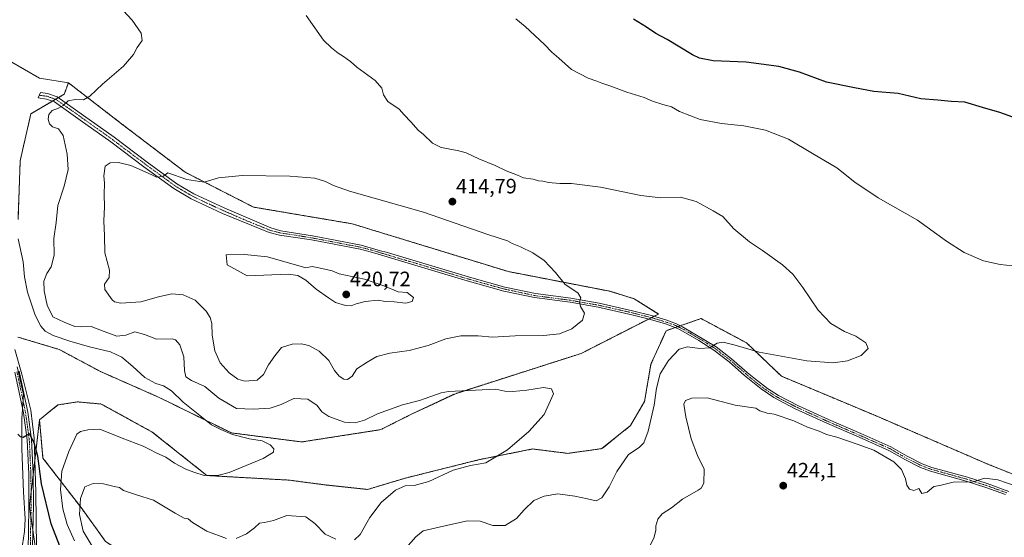
# Model space of a CAD drawing. Units: metres. Extents: x 583892 to 587359, y 4701175 to 4703534.
# Drawn here: x 585730 to 586203, y 4702264 to 4702513 of the extents above; entities that cross this region are included whole.
import ezdxf
from ezdxf.enums import TextEntityAlignment as Align

# ---------------------------------------------------------------- set-up
doc = ezdxf.new("R2010")
doc.units = ezdxf.units.M
doc.header["$MEASUREMENT"] = 0
doc.linetypes.add('TRAZO_Y_PUNTO', pattern=[1, 0.5, -0.25, 0, -0.25])
doc.linetypes.add('TRAZOS', pattern=[0.75, 0.5, -0.25])
for name, color, linetype, lineweight in [('Arbolado forestal', 92, 'TRAZOS', 0), ('Arbolado forestal CxS', 92, 'Continuous', 0), ('Camino', 19, 'Continuous', 0), ('Camino Cxs', 19, 'Continuous', 0), ('Camino eje', 39, 'TRAZO_Y_PUNTO', 13), ('Carátula', 7, 'Continuous', 5), ('Corriente natural lineal', 142, 'Continuous', 13), ('Cultivos herbáceos CxS', 92, 'Continuous', 0), ('Curva de nivel maestra', 36, 'Continuous', 30), ('Curva de nivel normal', 36, 'Continuous', 0), ('Espacio natural protegido', 2, 'Continuous', 13), ('Espacio natural protegido CxS', 2, 'Continuous', 0), ('Punto de cota en terreno', 7, 'Continuous', 0), ('Rótulo de punto de cota en terreno', 19, 'Continuous', 0), ('Suelo desnudo', 252, 'Continuous', 0), ('Suelo desnudo CxS', 43, 'Continuous', 0)]:
    doc.layers.add(name, color=color, linetype=linetype, lineweight=lineweight)
doc.styles.add('Arial', font='txt', dxfattribs={"height": 0.2})

# ---------------------------------------------------------------- blocks, each defined once
blk = doc.blocks.new('*U152')
at = {"layer": 'Arbolado forestal CxS', "color": 92, "linetype": 'Continuous', "lineweight": 0}
blk.add_polyline3d([(585729.45, 4702417.04, 405.07), (585730.49, 4702445.2, 406.33), (585735.59, 4702467.79, 407.18), (585751.64, 4702477.23, 409.38), (585753.6, 4702482.72, 408.71), (585779.09, 4702463.04, 411.89), (585809.68, 4702439.73, 414.42), (585842.45, 4702422.97, 416.19), (585889.79, 4702414.96, 416), (585964.81, 4702392, 415.86), (586013.61, 4702382.53, 413.15), (586025.26, 4702378.89, 412.64), (586036.91, 4702371.6, 412.27), (585999.77, 4702352.66, 410.99), (585951.88, 4702337.33, 410.36), (585939.37, 4702333.33, 409.72), (585918.01, 4702323.34, 408.85), (585903.57, 4702316.04, 408.01), (585865.63, 4702310.13, 405.92), (585831.9, 4702314.47, 405.18), (585797.27, 4702331.5, 403.83), (585769.09, 4702343.92, 402.9), (585749.19, 4702354.59, 402.81), (585729.39, 4702360.51, 402.02)], dxfattribs=at)
blk = doc.blocks.new('*U163')
at = {"layer": 'Cultivos herbáceos CxS', "color": 92, "linetype": 'Continuous', "lineweight": 0}
for points in [[(586281.63, 4702264.86, 419.32), (586194.96, 4702299.47, 418.06), (586141.06, 4702322.78, 416.79), (586095.91, 4702341.73, 416.03), (586079.15, 4702357.76, 414.54), (586057.3, 4702369.42, 413.11), (586052.19, 4702367.64, 412.99), (586050.9, 4702367.19, 412.98), (586048.05, 4702366.2, 412.92), (586040.55, 4702363.59, 412.44), (586033.27, 4702347.56, 412.58), (586030.19, 4702329.59, 413.44), (586023.46, 4702318.01, 412.95), (586009.74, 4702306.91, 412.7), (585993.29, 4702304.65, 411.62), (585976.46, 4702306.76, 410.65), (585955.9, 4702302.64, 409.75), (585950.97, 4702301.66, 409.6), (585915.49, 4702292.79, 408.45), (585897.21, 4702287.31, 407.91), (585877.49, 4702289.43, 407.09), (585859.48, 4702291.8, 406.56), (585820.15, 4702293.99, 404.87), (585793.82, 4702314.91, 403.06), (585769.42, 4702328.36, 401.8), (585764.21, 4702328.82, 401.48), (585757.97, 4702329.38, 401.15), (585748.49, 4702327.9, 400.86), (585739.76, 4702320.72, 400.52), (585734.93, 4702279.33, 398.65), (585740.17, 4702241.97, 397.06)], [(585729.39, 4702360.51, 402.02), (585749.19, 4702354.59, 402.81), (585769.09, 4702343.92, 402.9), (585797.27, 4702331.5, 403.83), (585831.9, 4702314.47, 405.18), (585865.63, 4702310.13, 405.92), (585903.57, 4702316.04, 408.01), (585918.01, 4702323.34, 408.85), (585939.37, 4702333.33, 409.72), (585951.88, 4702337.33, 410.36), (585999.77, 4702352.66, 410.99), (586036.91, 4702371.6, 412.27), (586025.26, 4702378.89, 412.64), (586013.61, 4702382.53, 413.15), (585964.81, 4702392, 415.86), (585889.79, 4702414.96, 416), (585842.45, 4702422.97, 416.19), (585809.68, 4702439.73, 414.42), (585779.09, 4702463.04, 411.89), (585753.6, 4702482.72, 408.71), (585739.76, 4702484.9, 407.78), (585725.39, 4702493.29, 407.59)]]:
    blk.add_polyline3d(points, dxfattribs=at)
blk = doc.blocks.new('*U165')
at = {"layer": 'Espacio natural protegido CxS', "color": 2, "linetype": 'Continuous', "lineweight": 0}
blk.add_polyline3d([(585728.98, 4702346.19, 401.19), (585732.15, 4702333, 400.51), (585731.23, 4702321.17, 400.18), (585731.23, 4702306.81, 399.66), (585732.05, 4702286.1, 398.79), (585732.81, 4702273.02, 398.49), (585732.61, 4702267.04, 398.18), (585731.52, 4702260.68, 397.66)], dxfattribs=at)
blk = doc.blocks.new('*U166')
at = {"layer": 'Espacio natural protegido CxS', "color": 2, "linetype": 'Continuous', "lineweight": 0}
blk.add_polyline3d([(585728.976, 4702346.1911, 401.1881), (585732.1471, 4702333.0031, 400.5052), (585731.2331, 4702321.1741, 400.1836), (585731.2341, 4702306.8121, 399.6559), (585732.0541, 4702286.1031, 398.7871), (585732.8061, 4702273.0201, 398.4921), (585732.6051, 4702267.0442, 398.1794), (585731.5151, 4702260.6791, 397.655)], dxfattribs=at)
blk = doc.blocks.new('*U167')
at = {"layer": 'Espacio natural protegido', "color": 2, "linetype": 'Continuous', "lineweight": 13}
blk.add_polyline3d([(585728.98, 4702346.19, 401.19), (585732.15, 4702333, 400.51), (585731.23, 4702321.17, 400.18), (585731.23, 4702306.81, 399.66), (585732.05, 4702286.1, 398.79), (585732.81, 4702273.02, 398.49), (585732.61, 4702267.04, 398.18), (585731.52, 4702260.68, 397.66)], dxfattribs=at)
blk = doc.blocks.new('*U190')
at = {"layer": 'Curva de nivel maestra', "color": 36, "linetype": 'Continuous', "lineweight": 30}
blk.add_polyline3d([(586209.28, 4702465.38, 425), (586200.73, 4702468.47, 425), (586192.34, 4702470.87, 425), (586183.87, 4702473.45, 425), (586177.34, 4702473.73, 425), (586171.01, 4702474.35, 425), (586162.81, 4702475.03, 425), (586151.87, 4702477.57, 425), (586140.29, 4702478.57, 425), (586130.93, 4702480.3, 425), (586117.49, 4702483.07, 425), (586104.52, 4702487.85, 425), (586094.67, 4702490.6, 425), (586078.97, 4702492.63, 425), (586063.18, 4702493.26, 425), (586056.53, 4702494.59, 425), (586053.19, 4702496.18, 425), (586041.08, 4702503.49, 425), (586035.67, 4702506.42, 425), (586031.1, 4702509.4, 425), (586024.92, 4702513.28, 425)], dxfattribs=at)
blk = doc.blocks.new('5PATER')
at = {"layer": 'Carátula', "linetype": 'Continuous', "lineweight": 5}
h = blk.add_hatch(color=250, dxfattribs=at)
edge = h.paths.add_edge_path()
edge.add_ellipse((0, 0.01), major_axis=(-1.33, -1.34), ratio=0.999422, start_angle=0, end_angle=360)

msp = doc.modelspace()

# ---------------------------------------------------------------- linework, layer by layer
at = {"layer": 'Arbolado forestal', "color": 92, "linetype": 'TRAZOS', "lineweight": 0}
for points in [[(585753.6, 4702482.72, 408.71), (585779.09, 4702463.04, 411.89), (585809.68, 4702439.73, 414.42), (585842.45, 4702422.97, 416.19), (585889.79, 4702414.96, 416), (585964.81, 4702392, 415.86), (586013.6, 4702382.53, 413.15), (586025.26, 4702378.89, 412.64), (586036.91, 4702371.6, 412.27), (586034.76, 4702370.5, 412.22), (586033.48, 4702369.85, 412.19), (586032.16, 4702369.18, 412.15), (585999.77, 4702352.66, 410.99), (585951.88, 4702337.33, 410.36), (585939.37, 4702333.33, 409.72), (585918.01, 4702323.34, 408.85), (585903.57, 4702316.04, 408.01), (585865.62, 4702310.13, 405.92), (585831.9, 4702314.47, 405.18), (585797.27, 4702331.5, 403.83), (585769.09, 4702343.92, 402.9), (585749.18, 4702354.59, 402.81), (585729.39, 4702360.51, 402.02)], [(585729.45, 4702417.04, 405.07), (585730.49, 4702445.2, 406.33), (585735.59, 4702467.79, 407.18), (585745.95, 4702473.89, 408.96), (585747.48, 4702474.79, 409.13), (585748.8, 4702475.56, 409.24), (585751.64, 4702477.23, 409.38), (585753.6, 4702482.72, 408.71)], [(585739.76, 4702320.73, 400.52), (585748.49, 4702327.9, 400.86), (585757.97, 4702329.38, 401.15), (585764.21, 4702328.82, 401.48), (585769.42, 4702328.36, 401.8), (585793.82, 4702314.91, 403.06), (585820.15, 4702293.99, 404.87), (585859.48, 4702291.8, 406.56), (585877.49, 4702289.43, 407.09), (585897.21, 4702287.31, 407.91), (585915.49, 4702292.79, 408.45), (585950.97, 4702301.66, 409.6), (585955.9, 4702302.64, 409.75), (585976.46, 4702306.76, 410.65), (585993.29, 4702304.65, 411.62), (586009.74, 4702306.91, 412.7), (586023.46, 4702318.01, 412.95), (586030.19, 4702329.59, 413.44), (586033.27, 4702347.56, 412.58), (586040.55, 4702363.59, 412.44), (586044.86, 4702365.09, 412.76), (586046.18, 4702365.54, 412.85), (586047.5, 4702366, 412.9), (586048.05, 4702366.2, 412.92), (586050.9, 4702367.19, 412.98), (586052.19, 4702367.64, 412.99), (586057.3, 4702369.42, 413.11), (586079.15, 4702357.76, 414.54), (586095.9, 4702341.73, 416.03), (586141.06, 4702322.78, 416.79), (586194.96, 4702299.47, 418.06), (586281.63, 4702264.86, 419.32)], [(586415.94, 4702006.44, 409.78), (586381.61, 4702009.5, 420.66), (586319.01, 4702028.46, 425.46), (586293.94, 4702043.8, 423.37), (586269.11, 4702047.7, 419.52), (586222.1, 4702049.85, 427.16), (586128.84, 4702078.95, 434.89), (586005.88, 4702131.53, 429.53), (585948.11, 4702162.03, 429.64), (585899.16, 4702195.89, 424.85), (585826.24, 4702222.89, 420.84), (585805.61, 4702238.32, 417.31), (585790.78, 4702249.43, 416.02), (585771.46, 4702262.35, 414.04), (585759.69, 4702278.6, 410.19), (585741.42, 4702302.34, 400.49), (585739.76, 4702320.73, 400.52)]]:
    msp.add_polyline3d(points, dxfattribs=at)
at = {"layer": 'Arbolado forestal CxS', "color": 92, "linetype": 'Continuous', "lineweight": 0}
msp.add_polyline3d([(585771.46, 4702262.35, 414.04), (585759.69, 4702278.6, 410.19), (585741.42, 4702302.34, 400.49), (585739.76, 4702320.72, 400.52), (585748.49, 4702327.9, 400.86), (585757.97, 4702329.38, 401.15), (585764.21, 4702328.82, 401.48), (585769.42, 4702328.36, 401.8), (585793.82, 4702314.91, 403.06), (585820.15, 4702293.99, 404.87), (585859.48, 4702291.8, 406.56), (585877.49, 4702289.43, 407.09), (585897.21, 4702287.31, 407.91), (585915.49, 4702292.79, 408.45), (585950.97, 4702301.66, 409.6), (585955.9, 4702302.64, 409.75), (585976.46, 4702306.76, 410.65), (585993.29, 4702304.65, 411.62), (586009.74, 4702306.91, 412.7), (586023.46, 4702318.01, 412.95), (586030.19, 4702329.59, 413.44), (586033.27, 4702347.56, 412.58), (586040.55, 4702363.59, 412.44), (586048.05, 4702366.2, 412.92), (586050.9, 4702367.19, 412.98), (586052.19, 4702367.64, 412.99), (586057.3, 4702369.42, 413.11), (586079.15, 4702357.76, 414.54), (586095.91, 4702341.73, 416.03), (586141.06, 4702322.78, 416.79), (586194.96, 4702299.47, 418.06), (586281.63, 4702264.86, 419.32)], dxfattribs=at)
at = {"layer": 'Camino', "color": 19, "linetype": 'Continuous', "lineweight": 0}
for points in [[(586203.47, 4702284.83, 420.38), (586194.08, 4702288.25, 420.16), (586184.64, 4702291.28, 420.03), (586167.52, 4702296.03, 419.52), (586162.66, 4702297.86, 419.45), (586155.38, 4702301.54, 419.38), (586147.49, 4702306.02, 419.4), (586133.16, 4702312.39, 419.13), (586117.66, 4702319.14, 418.65), (586102.42, 4702326.1, 418.47), (586092.21, 4702331.48, 418.27), (586086.16, 4702335.6, 417.95), (586078.18, 4702342.07, 417.43), (586070.74, 4702348.59, 416.3), (586063.48, 4702354.21, 415.17), (586056.18, 4702358.94, 414.03), (586047.55, 4702363.78, 413.04), (586044.81, 4702365.11, 412.76), (586040.26, 4702366.81, 412.39), (586032.99, 4702368.97, 412.16), (586024.01, 4702371.21, 412.32), (586008, 4702374.85, 413.93), (585994.5, 4702377.22, 415.46), (585977.29, 4702379.49, 416.64), (585962.67, 4702382.62, 417.42), (585943.91, 4702387.89, 417.74), (585910.38, 4702397.93, 417.78), (585903.43, 4702400.04, 417.7), (585898.5, 4702401.54, 417.85), (585893.65, 4702402.74, 417.82), (585870.37, 4702407.2, 418.02), (585854.98, 4702409.48, 417.88), (585850.02, 4702410.76, 417.89), (585827.63, 4702419.94, 416.93), (585812.54, 4702427, 416.07), (585804.21, 4702431.92, 415.6), (585789.9, 4702442.37, 414.64), (585773.95, 4702454.35, 413.06), (585759.28, 4702464.81, 411.23), (585747.02, 4702473.52, 409.13), (585743.04, 4702474.89, 408.52), (585739.17, 4702475.51, 407.95), (585740.23, 4702477.98, 408.06), (585743.67, 4702477.53, 408.5), (585748.26, 4702475.94, 409.15), (585760.84, 4702467, 411.21), (585775.54, 4702456.53, 412.89), (585791.51, 4702444.54, 414.31), (585805.7, 4702434.17, 415.22), (585813.8, 4702429.39, 415.71), (585828.74, 4702422.4, 416.69), (585850.75, 4702412.94, 417.65), (585855.56, 4702411.63, 417.8), (585870.74, 4702409.14, 417.8), (585894.11, 4702404.66, 417.58), (585903.4, 4702402.03, 417.59), (585906.14, 4702401.25, 417.54), (585947.34, 4702388.94, 417.48), (585963.14, 4702384.54, 417.09), (585977.86, 4702381.4, 416.58), (585994.8, 4702379.17, 415.25), (586008.39, 4702376.78, 413.92), (586024.47, 4702373.14, 412.43), (586033.51, 4702370.87, 412.22), (586040.89, 4702368.69, 412.4), (586045.58, 4702366.93, 412.74), (586048.49, 4702365.52, 412.99), (586064.59, 4702355.84, 415.06), (586072, 4702350.11, 416.16), (586079.47, 4702343.58, 417.17), (586083.47, 4702340.22, 417.43), (586089.16, 4702335.85, 417.78), (586094.53, 4702332.42, 418.1), (586104.1, 4702327.5, 418.23), (586118.46, 4702320.94, 418.37), (586133.96, 4702314.2, 418.83), (586148.38, 4702307.79, 419.21), (586156.31, 4702303.28, 419.23), (586163.45, 4702299.67, 419.18), (586168.13, 4702297.91, 419.42), (586185.21, 4702293.17, 419.82), (586194.72, 4702290.12, 420.05), (586204.99, 4702286.37, 420.24)], [(585734.16, 4702251.93, 397.49), (585734.4, 4702266.64, 398.26), (585734.71, 4702279.72, 398.65), (585734.56, 4702294.7, 399.05), (585733.79, 4702311.15, 399.9), (585732.01, 4702324.12, 400.24), (585727.9, 4702343.65, 401.1)], [(585729.95, 4702344.15, 401.06), (585734.09, 4702324.48, 400.27), (585735.89, 4702311.34, 399.93), (585736.67, 4702294.76, 398.99), (585736.82, 4702279.7, 398.73), (585736.5, 4702266.59, 398.38), (585736.27, 4702252, 397.61)]]:
    msp.add_polyline3d(points, dxfattribs=at)
at = {"layer": 'Camino Cxs', "color": 19, "linetype": 'Continuous', "lineweight": 0}
for points in [[(586203.47, 4702284.83, 420.38), (586194.08, 4702288.25, 420.16), (586184.64, 4702291.28, 420.03), (586167.52, 4702296.03, 419.52), (586162.66, 4702297.86, 419.45), (586155.38, 4702301.54, 419.38), (586147.49, 4702306.02, 419.4), (586133.16, 4702312.39, 419.13), (586117.66, 4702319.14, 418.65), (586102.42, 4702326.1, 418.47), (586092.21, 4702331.48, 418.27), (586086.16, 4702335.6, 417.95), (586078.18, 4702342.07, 417.43), (586070.74, 4702348.59, 416.3), (586063.48, 4702354.21, 415.17), (586056.18, 4702358.94, 414.03), (586047.55, 4702363.78, 413.04), (586044.81, 4702365.11, 412.76), (586040.26, 4702366.81, 412.39), (586032.99, 4702368.97, 412.16), (586024.01, 4702371.21, 412.32), (586008, 4702374.85, 413.93), (585994.5, 4702377.22, 415.46), (585977.29, 4702379.49, 416.64), (585962.67, 4702382.62, 417.42), (585943.91, 4702387.89, 417.74), (585910.38, 4702397.93, 417.78), (585903.43, 4702400.04, 417.7), (585898.5, 4702401.54, 417.85), (585893.65, 4702402.74, 417.82), (585870.37, 4702407.2, 418.02), (585854.98, 4702409.48, 417.88), (585850.02, 4702410.76, 417.89), (585827.63, 4702419.94, 416.93), (585812.54, 4702427, 416.07), (585804.21, 4702431.92, 415.6), (585789.9, 4702442.37, 414.64), (585773.95, 4702454.35, 413.06), (585759.28, 4702464.81, 411.23), (585747.02, 4702473.52, 409.13), (585743.04, 4702474.89, 408.52), (585739.17, 4702475.51, 407.95), (585740.23, 4702477.98, 408.06), (585743.67, 4702477.53, 408.5), (585748.26, 4702475.94, 409.15), (585760.84, 4702467, 411.21), (585775.54, 4702456.53, 412.89), (585791.51, 4702444.54, 414.31), (585805.7, 4702434.17, 415.22), (585813.8, 4702429.39, 415.71), (585828.74, 4702422.4, 416.69), (585850.75, 4702412.94, 417.65), (585855.56, 4702411.63, 417.8), (585870.74, 4702409.14, 417.8), (585894.11, 4702404.66, 417.58), (585903.4, 4702402.03, 417.59), (585906.14, 4702401.25, 417.54), (585947.34, 4702388.94, 417.48), (585963.14, 4702384.54, 417.09), (585977.86, 4702381.4, 416.58), (585994.8, 4702379.17, 415.25), (586008.39, 4702376.78, 413.92), (586024.47, 4702373.14, 412.43), (586033.51, 4702370.87, 412.22), (586040.89, 4702368.69, 412.4), (586045.58, 4702366.93, 412.74), (586048.49, 4702365.52, 412.99), (586064.59, 4702355.84, 415.06), (586072, 4702350.11, 416.16), (586079.47, 4702343.58, 417.17), (586083.47, 4702340.22, 417.43), (586089.16, 4702335.85, 417.78), (586094.53, 4702332.42, 418.1), (586104.1, 4702327.5, 418.23), (586118.46, 4702320.94, 418.37), (586133.96, 4702314.2, 418.83), (586148.38, 4702307.79, 419.21), (586156.31, 4702303.28, 419.23), (586163.45, 4702299.67, 419.18), (586168.13, 4702297.91, 419.42), (586185.21, 4702293.17, 419.82), (586194.72, 4702290.12, 420.05), (586204.99, 4702286.37, 420.24)], [(585734.16, 4702251.93, 397.49), (585734.4, 4702266.64, 398.26), (585734.71, 4702279.72, 398.65), (585734.56, 4702294.7, 399.05), (585733.79, 4702311.15, 399.9), (585732.01, 4702324.12, 400.24), (585727.9, 4702343.65, 401.1)], [(585729.95, 4702344.15, 401.06), (585734.09, 4702324.48, 400.27), (585735.89, 4702311.34, 399.93), (585736.67, 4702294.76, 398.99), (585736.82, 4702279.7, 398.73), (585736.5, 4702266.59, 398.38), (585736.27, 4702252, 397.61)]]:
    msp.add_polyline3d(points, dxfattribs=at)
at = {"layer": 'Camino eje', "color": 39, "linetype": 'TRAZO_Y_PUNTO', "lineweight": 13}
for points in [[(585739.7, 4702476.75, 408.02), (585741.64, 4702476.44, 408.27), (585743.36, 4702476.21, 408.51), (585745.35, 4702475.53, 408.81), (585747.64, 4702474.73, 409.15), (585760.06, 4702465.91, 411.22), (585767.4, 4702460.68, 412.11), (585774.75, 4702455.44, 412.97), (585782.73, 4702449.45, 413.77), (585790.71, 4702443.46, 414.48), (585797.8, 4702438.27, 414.88), (585804.96, 4702433.05, 415.37), (585813.17, 4702428.2, 415.83), (585828.19, 4702421.17, 416.79), (585839.19, 4702416.44, 417.28), (585850.39, 4702411.85, 417.76), (585852.87, 4702411.21, 417.81), (585855.27, 4702410.56, 417.83), (585862.97, 4702409.42, 417.77), (585870.56, 4702408.17, 417.92), (585893.88, 4702403.7, 417.68), (585896.31, 4702403.1, 417.73), (585900.95, 4702401.79, 417.7), (585903.42, 4702401.04, 417.64), (585904.79, 4702400.65, 417.62), (585908.26, 4702399.59, 417.57), (585928.86, 4702393.44, 417.7), (585945.63, 4702388.42, 417.62), (585955.01, 4702385.78, 417.47), (585962.91, 4702383.58, 417.24), (585970.22, 4702382.02, 417.1), (585977.58, 4702380.45, 416.61), (585986.18, 4702379.31, 416), (585994.65, 4702378.2, 415.35), (586001.4, 4702377.01, 414.71), (586008.2, 4702375.82, 413.93), (586016.24, 4702374, 413.02), (586024.24, 4702372.18, 412.37), (586028.73, 4702371.06, 412.21), (586033.25, 4702369.92, 412.19), (586036.89, 4702368.84, 412.22), (586040.58, 4702367.75, 412.4), (586042.85, 4702366.9, 412.56), (586045.2, 4702366.02, 412.75), (586048.02, 4702364.65, 413.02), (586052.34, 4702362.23, 413.53), (586060.39, 4702357.39, 414.66), (586064.04, 4702355.03, 415.12), (586067.74, 4702352.16, 415.81), (586071.37, 4702349.35, 416.21), (586075.11, 4702346.09, 416.88), (586078.83, 4702342.83, 417.28), (586080.83, 4702341.15, 417.46), (586084.82, 4702337.91, 417.75), (586087.66, 4702335.73, 417.86), (586090.69, 4702333.67, 417.99), (586093.37, 4702331.95, 418.17), (586098.48, 4702329.26, 418.13), (586103.26, 4702326.8, 418.34), (586118.06, 4702320.04, 418.52), (586125.81, 4702316.67, 418.79), (586133.56, 4702313.3, 418.97), (586147.94, 4702306.91, 419.3), (586151.9, 4702304.65, 419.21), (586155.85, 4702302.41, 419.3), (586163.06, 4702298.77, 419.36), (586167.83, 4702296.97, 419.47), (586184.93, 4702292.23, 419.92), (586194.4, 4702289.19, 420.08), (586199.1, 4702287.48, 420.28), (586204.23, 4702285.6, 420.31)], [(585728.93, 4702343.9, 401.08), (585733.05, 4702324.3, 400.26), (585734.84, 4702311.25, 399.91), (585735.62, 4702294.73, 398.99), (585735.77, 4702279.71, 398.68), (585735.61, 4702273.16, 398.6), (585735.45, 4702266.62, 398.32), (585735.34, 4702259.32, 397.84)]]:
    msp.add_polyline3d(points, dxfattribs=at)
at = {"layer": 'Corriente natural lineal', "color": 142, "linetype": 'Continuous', "lineweight": 13}
msp.add_polyline3d([(585727.97, 4702354.48, 401.63), (585731.27, 4702342.64, 400.94), (585735.57, 4702325.37, 400.31), (585737.13, 4702311.94, 400), (585737.96, 4702285.85, 399.06), (585738.36, 4702259.27, 398.06), (585739.45, 4702251.51, 397.8), (585742.72, 4702242.91, 397.28), (585744.33, 4702237.74, 396.92), (585743.87, 4702237.04, 396.88), (585743.31, 4702236.19, 396.83)], dxfattribs=at)
at = {"layer": 'Cultivos herbáceos CxS', "color": 92, "linetype": 'Continuous', "lineweight": 0}
for points in [[(585719.56, 4702503.49, 407.36), (585721.77, 4702499.62, 407.28), (585725.39, 4702493.29, 407.59), (585739.76, 4702484.9, 407.78), (585753.6, 4702482.72, 408.71)], [(585725.39, 4702493.29, 407.59), (585739.76, 4702484.9, 407.78), (585753.6, 4702482.72, 408.71), (585751.64, 4702477.23, 409.38), (585735.59, 4702467.79, 407.18), (585730.49, 4702445.2, 406.33), (585729.45, 4702417.04, 405.07)], [(585753.6, 4702482.72, 408.71), (585779.09, 4702463.04, 411.89), (585809.68, 4702439.73, 414.42), (585842.45, 4702422.97, 416.19), (585889.79, 4702414.96, 416), (585964.81, 4702392, 415.86), (586013.6, 4702382.53, 413.15), (586025.26, 4702378.89, 412.64), (586036.91, 4702371.6, 412.27), (586034.76, 4702370.5, 412.22), (586033.48, 4702369.85, 412.19), (586032.16, 4702369.18, 412.15), (585999.77, 4702352.66, 410.99), (585951.88, 4702337.33, 410.36), (585939.37, 4702333.33, 409.72), (585918.01, 4702323.34, 408.85), (585903.57, 4702316.04, 408.01), (585865.62, 4702310.13, 405.92), (585831.9, 4702314.47, 405.18), (585797.27, 4702331.5, 403.83), (585769.09, 4702343.92, 402.9), (585749.18, 4702354.59, 402.81), (585729.39, 4702360.51, 402.02)], [(585729.45, 4702417.04, 405.07), (585730.49, 4702445.2, 406.33), (585735.59, 4702467.79, 407.18), (585745.95, 4702473.89, 408.96), (585747.48, 4702474.79, 409.13), (585748.8, 4702475.56, 409.24), (585751.64, 4702477.23, 409.38), (585753.6, 4702482.72, 408.71)], [(585739.76, 4702320.73, 400.52), (585748.49, 4702327.9, 400.86), (585757.97, 4702329.38, 401.15), (585764.21, 4702328.82, 401.48), (585769.42, 4702328.36, 401.8), (585793.82, 4702314.91, 403.06), (585820.15, 4702293.99, 404.87), (585859.48, 4702291.8, 406.56), (585877.49, 4702289.43, 407.09), (585897.21, 4702287.31, 407.91), (585915.49, 4702292.79, 408.45), (585950.97, 4702301.66, 409.6), (585955.9, 4702302.64, 409.75), (585976.46, 4702306.76, 410.65), (585993.29, 4702304.65, 411.62), (586009.74, 4702306.91, 412.7), (586023.46, 4702318.01, 412.95), (586030.19, 4702329.59, 413.44), (586033.27, 4702347.56, 412.58), (586040.55, 4702363.59, 412.44), (586044.86, 4702365.09, 412.76), (586046.18, 4702365.54, 412.85), (586047.5, 4702366, 412.9), (586048.05, 4702366.2, 412.92), (586050.9, 4702367.19, 412.98), (586052.19, 4702367.64, 412.99), (586057.3, 4702369.42, 413.11), (586079.15, 4702357.76, 414.54), (586095.9, 4702341.73, 416.03), (586141.06, 4702322.78, 416.79), (586194.96, 4702299.47, 418.06), (586281.63, 4702264.86, 419.32)], [(585740.17, 4702241.97, 397.06), (585736.53, 4702267.92, 398.45), (585735.63, 4702274.33, 398.62), (585734.93, 4702279.33, 398.65), (585735.7, 4702285.95, 398.74), (585736.67, 4702294.29, 398.96), (585737.47, 4702301.14, 399.61), (585739.76, 4702320.73, 400.52)]]:
    msp.add_polyline3d(points, dxfattribs=at)
at = {"layer": 'Curva de nivel maestra', "color": 36, "linetype": 'Continuous', "lineweight": 30}
msp.add_polyline3d([(585749.46, 4702260.1, 400), (585745.33, 4702270.74, 400), (585740.71, 4702290.01, 400), (585739.02, 4702303.33, 400), (585737.21, 4702309.68, 400), (585734.94, 4702313.98, 400), (585731.88, 4702312.2, 400), (585730.59, 4702312.64, 400), (585729.4, 4702313.82, 400)], dxfattribs=at)
at = {"layer": 'Curva de nivel normal', "color": 36, "linetype": 'Continuous', "lineweight": 0}
for points in [[(585890.93, 4702263.15, 410), (585893.64, 4702265.69, 410), (585898.35, 4702273.84, 410), (585903.83, 4702280.98, 410), (585910.65, 4702287.01, 410), (585915.32, 4702289.12, 410), (585919.65, 4702289.26, 410), (585926.65, 4702291.11, 410), (585938.25, 4702296.61, 410), (585946.69, 4702298.77, 410), (585953.98, 4702300.16, 410), (585964.48, 4702306.35, 410), (585974.66, 4702315.2, 410), (585981.99, 4702323.39, 410), (585986.44, 4702333.32, 410), (585985.52, 4702335.69, 410), (585981.75, 4702336.36, 410), (585973.73, 4702334.98, 410), (585966.95, 4702334.4, 410), (585963.14, 4702334.6, 410), (585958.73, 4702335.42, 410), (585936.09, 4702334.31, 410), (585932.62, 4702333.68, 410), (585922.18, 4702330.01, 410), (585913.99, 4702328.02, 410), (585901.93, 4702323.58, 410), (585895.72, 4702320.54, 410), (585891.26, 4702319.32, 410), (585886.09, 4702319.68, 410), (585878.6, 4702322.34, 410), (585875.34, 4702324.64, 410), (585873.02, 4702327.6, 410), (585868.62, 4702330.7, 410), (585861.85, 4702330.98, 410), (585855.7, 4702328.09, 410), (585850.43, 4702326.38, 410), (585842.36, 4702325.9, 410), (585834.39, 4702326.13, 410), (585825.77, 4702331.18, 410), (585819.06, 4702336.81, 410), (585812.67, 4702339.66, 410), (585810.01, 4702341.46, 410), (585809.28, 4702344.4, 410), (585808.96, 4702351.06, 410), (585807.17, 4702356.84, 410), (585805.1, 4702359.18, 410), (585803.42, 4702359.67, 410), (585795.93, 4702359.44, 410), (585790.08, 4702361.69, 410), (585785.56, 4702362.98, 410), (585781.15, 4702361.42, 410), (585776.85, 4702361.01, 410), (585770.86, 4702363.13, 410), (585764.63, 4702365.67, 410), (585759.82, 4702365.37, 410), (585756.7, 4702365.63, 410), (585751.56, 4702367.62, 410), (585746.12, 4702370.2, 410), (585743.43, 4702375.78, 410), (585741.99, 4702382.74, 410), (585741.87, 4702387.4, 410), (585743.28, 4702391.12, 410), (585745.31, 4702394.27, 410), (585746.84, 4702399.9, 410), (585746.6, 4702407.87, 410), (585747.69, 4702415.52, 410), (585748.54, 4702423.73, 410), (585751.63, 4702433.07, 410), (585753.5, 4702441.07, 410), (585753.03, 4702448.34, 410), (585751.06, 4702457.36, 410), (585748.94, 4702460.56, 410), (585745.96, 4702461.61, 410), (585744.54, 4702462.91, 410), (585743.9, 4702465.28, 410), (585744.25, 4702467.45, 410), (585745.78, 4702469.41, 410), (585748.94, 4702470.43, 410), (585751.16, 4702471.75, 410), (585753.51, 4702474.04, 410), (585756.91, 4702474.67, 410), (585760.88, 4702474.55, 410), (585763.87, 4702476.22, 410), (585769.95, 4702482.08, 410), (585780.09, 4702490.64, 410), (585784.83, 4702496.34, 410), (585786.56, 4702499.64, 410), (585789.06, 4702503.09, 410), (585788.57, 4702506.48, 410), (585784.22, 4702512.82, 410), (585779.84, 4702517.48, 410)], [(585867.68, 4702515.08, 415), (585876.05, 4702503.15, 415), (585879.86, 4702499.56, 415), (585883.17, 4702496.93, 415), (585885.75, 4702495.34, 415), (585887.38, 4702493.99, 415), (585888.97, 4702492.96, 415), (585892.16, 4702490.25, 415), (585900.84, 4702483.76, 415), (585904.02, 4702480.11, 415), (585904.85, 4702476.94, 415), (585907.02, 4702473.78, 415), (585912.37, 4702469.97, 415), (585914.75, 4702467.23, 415), (585918.04, 4702463.9, 415), (585921.54, 4702459.98, 415), (585924.13, 4702457.89, 415), (585928.48, 4702453.64, 415), (585932.56, 4702451.64, 415), (585935.28, 4702451.19, 415), (585937.49, 4702450.57, 415), (585940.45, 4702450.23, 415), (585944.49, 4702449.03, 415), (585950.65, 4702446.16, 415), (585958.45, 4702442.91, 415), (585963.78, 4702440.39, 415), (585969.15, 4702438.31, 415), (585972.11, 4702437.02, 415), (585976.65, 4702436.35, 415), (585979.32, 4702435.61, 415), (585981.32, 4702435.44, 415), (585984.11, 4702434.8, 415), (585989.46, 4702434.3, 415), (585995.11, 4702434.31, 415), (586009.03, 4702432.63, 415), (586028.44, 4702428.52, 415), (586038.08, 4702427.48, 415), (586047.42, 4702427.82, 415), (586055, 4702425.74, 415), (586063.12, 4702421.15, 415), (586067.79, 4702418.4, 415), (586073.11, 4702412.48, 415), (586080.52, 4702406.25, 415), (586086.79, 4702402.2, 415), (586096.49, 4702395.22, 415), (586101.37, 4702390.8, 415), (586106.1, 4702384.31, 415), (586113.47, 4702373.5, 415), (586119.68, 4702367.1, 415), (586126.23, 4702363.21, 415), (586131.56, 4702360.96, 415), (586136.48, 4702357.73, 415), (586137.47, 4702355.07, 415), (586134.11, 4702351.66, 415), (586127.58, 4702349.16, 415), (586120.67, 4702348.07, 415), (586108.06, 4702349.08, 415), (586085.22, 4702353.33, 415), (586073.72, 4702356.56, 415), (586068, 4702358.05, 415), (586065, 4702357.63, 415), (586061.33, 4702355.42, 415), (586056.8, 4702355.05, 415), (586050.88, 4702355.89, 415), (586046.8, 4702354.68, 415), (586041.66, 4702349.33, 415), (586037.74, 4702342.93, 415), (586035.98, 4702335.97, 415), (586034.87, 4702327.8, 415), (586031.9, 4702315.39, 415), (586029.88, 4702309.72, 415), (586027.63, 4702307.39, 415), (586022.56, 4702304.06, 415), (586016.88, 4702295.9, 415), (586013.16, 4702288.61, 415), (586009.65, 4702283.32, 415), (586006.96, 4702281.78, 415), (586002.8, 4702282.8, 415), (585996.74, 4702284.03, 415), (585988.5, 4702285.16, 415), (585981.99, 4702284.15, 415), (585977.08, 4702281.93, 415), (585972.34, 4702277.56, 415), (585968.74, 4702273.3, 415), (585963.32, 4702269.99, 415), (585957.32, 4702270.06, 415), (585951.32, 4702272.08, 415), (585945.15, 4702272.24, 415), (585937.23, 4702270.48, 415), (585923.97, 4702267.39, 415), (585920.42, 4702264.57, 415), (585913.2, 4702256.38, 415)], [(586206.98, 4702394.82, 420), (586200.91, 4702395.44, 420), (586192.95, 4702397.1, 420), (586183.68, 4702401.11, 420), (586175.14, 4702406.59, 420), (586161.2, 4702416.77, 420), (586142.31, 4702427.37, 420), (586131.14, 4702434.93, 420), (586122.45, 4702441.77, 420), (586110.78, 4702448.73, 420), (586099.32, 4702455.66, 420), (586088.31, 4702459.86, 420), (586077.93, 4702462.01, 420), (586067.19, 4702463.13, 420), (586056.93, 4702465.13, 420), (586047.03, 4702468.94, 420), (586043.13, 4702471.18, 420), (586039.03, 4702472.24, 420), (586033.98, 4702473.87, 420), (586029.93, 4702475.56, 420), (586021.66, 4702478.2, 420), (586014.06, 4702481.03, 420), (586009.71, 4702482.46, 420), (586007.28, 4702483.53, 420), (586003.17, 4702484.91, 420), (585995.14, 4702489.02, 420), (585988.98, 4702494.61, 420), (585985.65, 4702497.41, 420), (585982.14, 4702501.06, 420), (585972.83, 4702509.7, 420), (585968.38, 4702513.4, 420)], [(585838.31, 4702339.37, 415), (585844.31, 4702339.83, 415), (585847.33, 4702342.58, 415), (585849.68, 4702347.2, 415), (585852.78, 4702351.51, 415), (585855.91, 4702355.49, 415), (585860.96, 4702357.16, 415), (585865.39, 4702357.32, 415), (585868.96, 4702356.43, 415), (585873.93, 4702353.69, 415), (585878.6, 4702349.28, 415), (585881.34, 4702344.5, 415), (585883.58, 4702341.76, 415), (585885.82, 4702340.31, 415), (585887.56, 4702340.21, 415), (585889.82, 4702341.82, 415), (585892.11, 4702345.25, 415), (585896.99, 4702348.45, 415), (585901.65, 4702351.16, 415), (585907.99, 4702352.77, 415), (585917.15, 4702354.08, 415), (585926.29, 4702356.54, 415), (585934.82, 4702359.61, 415), (585941.98, 4702361.15, 415), (585950.3, 4702361.05, 415), (585957.14, 4702360.54, 415), (585968.12, 4702361.08, 415), (585981.66, 4702361.24, 415), (585989.33, 4702362.1, 415), (585995.33, 4702364.46, 415), (586000.43, 4702368.6, 415), (586001.33, 4702372.05, 415), (585999.41, 4702375.17, 415), (585999.01, 4702377.4, 415), (585999.62, 4702379.4, 415), (585998.19, 4702381.73, 415), (585992.04, 4702385.73, 415), (585987.47, 4702391.48, 415), (585982, 4702397.3, 415), (585976.63, 4702401.04, 415), (585970.66, 4702403.94, 415), (585966.58, 4702405.46, 415), (585964.41, 4702406.69, 415), (585955.03, 4702409.78, 415), (585924.04, 4702420.46, 415), (585888.62, 4702430.62, 415), (585880.83, 4702433.33, 415), (585877.03, 4702435.32, 415), (585871.99, 4702436.82, 415), (585859.9, 4702437.84, 415), (585836.98, 4702438.18, 415), (585825.64, 4702437.04, 415), (585818.72, 4702434.95, 415), (585810.43, 4702436.25, 415), (585801.31, 4702439.4, 415), (585798.98, 4702437.63, 415), (585795.98, 4702437.39, 415), (585793.95, 4702438.37, 415), (585790.43, 4702439.88, 415), (585783.63, 4702443.03, 415), (585777.64, 4702444.38, 415), (585773.6, 4702444.24, 415), (585771.32, 4702442.56, 415), (585770.62, 4702438.02, 415), (585770.88, 4702434.46, 415), (585770.87, 4702428.96, 415), (585770.98, 4702423.07, 415), (585770.56, 4702416.3, 415), (585771.02, 4702409.21, 415), (585771.1, 4702401.07, 415), (585773.31, 4702392.73, 415), (585773.14, 4702389.07, 415), (585770.96, 4702385.9, 415), (585771.14, 4702383.42, 415), (585774.6, 4702378.43, 415), (585775.7, 4702377.43, 415), (585778.84, 4702376.76, 415), (585788.32, 4702377.41, 415), (585796.9, 4702379.92, 415), (585803.24, 4702381.25, 415), (585808.74, 4702380.86, 415), (585814.48, 4702378.23, 415), (585819.7, 4702373.03, 415), (585821.64, 4702369.95, 415), (585822.49, 4702366.99, 415), (585822.56, 4702361.44, 415), (585823.91, 4702353.86, 415), (585826.51, 4702348.18, 415), (585830.8, 4702343.28, 415), (585834.9, 4702340.22, 415), (585838.31, 4702339.37, 415)], [(585756.59, 4702262.67, 405), (585753.04, 4702270.54, 405), (585750.9, 4702278.02, 405), (585749.85, 4702287.36, 405), (585750.49, 4702296.14, 405), (585753.79, 4702305.49, 405), (585757.74, 4702313.83, 405), (585759.43, 4702315.09, 405), (585763, 4702316.02, 405), (585768.76, 4702316.24, 405), (585779.46, 4702311.93, 405), (585789.52, 4702308.18, 405), (585792.71, 4702306.45, 405), (585795.75, 4702304.88, 405), (585800.47, 4702302.81, 405), (585804.59, 4702300.01, 405), (585809.99, 4702297.07, 405), (585813.83, 4702295.57, 405), (585818.77, 4702293.94, 405), (585825.83, 4702294.24, 405), (585830.8, 4702295.43, 405), (585847.05, 4702302.15, 405), (585852.07, 4702305.26, 405), (585852.23, 4702306.79, 405), (585850.41, 4702308.82, 405), (585846.57, 4702310.65, 405), (585840.59, 4702311.67, 405), (585832.34, 4702313.76, 405), (585826.76, 4702316.17, 405), (585822.29, 4702318.37, 405), (585815.04, 4702324.12, 405), (585808.68, 4702329.19, 405), (585803.16, 4702334.62, 405), (585799.31, 4702337.15, 405), (585795.54, 4702338.29, 405), (585790.32, 4702341.07, 405), (585784.59, 4702346.42, 405), (585779.23, 4702350.92, 405), (585773.82, 4702353.38, 405), (585763.79, 4702355.8, 405), (585754.32, 4702358.48, 405), (585746.3, 4702361.28, 405), (585742.46, 4702363.41, 405), (585740.32, 4702365.73, 405), (585737.74, 4702371.08, 405), (585734, 4702382.11, 405), (585732.56, 4702389.41, 405), (585731.86, 4702396.61, 405), (585729.46, 4702407.68, 405)], [(585889.32, 4702375.53, 420), (585891.7, 4702376.53, 420), (585896.15, 4702377.62, 420), (585902.36, 4702378.2, 420), (585905.72, 4702377.63, 420), (585910.08, 4702377.48, 420), (585915.56, 4702376.74, 420), (585918.57, 4702377.55, 420), (585919.3, 4702379.58, 420), (585916.18, 4702381.88, 420), (585911.86, 4702382.32, 420), (585905.02, 4702385.14, 420), (585895.82, 4702388.39, 420), (585883.54, 4702390.97, 420), (585880.26, 4702392.34, 420), (585873.8, 4702393.86, 420), (585870.58, 4702394.37, 420), (585867.52, 4702393.87, 420), (585849.19, 4702399.02, 420), (585838.22, 4702400.24, 420), (585829.28, 4702400.03, 420), (585829.89, 4702395.16, 420), (585839.44, 4702389.87, 420), (585859.28, 4702390.7, 420), (585863.8, 4702390.03, 420), (585867.6, 4702387.82, 420), (585872.51, 4702383.49, 420), (585878.42, 4702379.45, 420), (585881.88, 4702377.21, 420), (585886.63, 4702375.62, 420), (585889.32, 4702375.53, 420)], [(586209.09, 4702288.68, 420), (586199.76, 4702291.96, 420), (586193.41, 4702292.68, 420), (586187.94, 4702291, 420), (586178.34, 4702290.85, 420), (586172.01, 4702289.24, 420), (586169.09, 4702288.74, 420), (586165.92, 4702286.01, 420), (586163.36, 4702285.4, 420), (586161.85, 4702287.8, 420), (586159.48, 4702286.87, 420), (586157.43, 4702287.43, 420), (586156.11, 4702289.42, 420), (586155.4, 4702292.36, 420), (586153.57, 4702296.95, 420), (586149.86, 4702300.58, 420), (586140.24, 4702306.16, 420), (586132.26, 4702309.11, 420), (586122.48, 4702312.4, 420), (586117.48, 4702313.68, 420), (586113.99, 4702315.3, 420), (586108.48, 4702317.26, 420), (586101.9, 4702320.34, 420), (586092.34, 4702323.5, 420), (586089.04, 4702323.94, 420), (586085.61, 4702325.05, 420), (586083.6, 4702326.29, 420), (586073.76, 4702327.82, 420), (586060.22, 4702331.29, 420), (586052.94, 4702331.19, 420), (586049.93, 4702330.12, 420), (586049.11, 4702328.24, 420), (586050, 4702322.21, 420), (586052.61, 4702311.62, 420), (586055.62, 4702303.61, 420), (586058.75, 4702297.06, 420), (586058.58, 4702290.39, 420), (586057.4, 4702287.95, 420), (586055.97, 4702286.91, 420), (586048.35, 4702282.61, 420), (586043.1, 4702278.48, 420), (586038.64, 4702275.53, 420), (586036.62, 4702273.06, 420), (586035.62, 4702269.8, 420), (586035.67, 4702267.72, 420), (586034.8, 4702264.36, 420), (586031.68, 4702257.76, 420)], [(585765.53, 4702259.28, 410), (585760.79, 4702267.34, 410), (585758.98, 4702275.26, 410), (585759.37, 4702282.93, 410), (585761.56, 4702288.53, 410), (585765.46, 4702290.22, 410), (585770.45, 4702290.03, 410), (585775.64, 4702288.72, 410), (585778.09, 4702288.17, 410), (585780.14, 4702286.88, 410), (585786.25, 4702284.67, 410), (585794.47, 4702282.22, 410), (585804.88, 4702275.96, 410), (585809.16, 4702273.57, 410), (585811.09, 4702273.17, 410), (585813.15, 4702271.51, 410), (585820.04, 4702267.24, 410), (585829.44, 4702263.74, 410)], [(585834.16, 4702263.76, 410), (585839.04, 4702266.06, 410), (585842.98, 4702268.84, 410), (585845.31, 4702271.13, 410), (585847.72, 4702271.42, 410), (585852, 4702272.39, 410), (585858.53, 4702274.8, 410), (585867.66, 4702274.2, 410), (585871.86, 4702270.88, 410), (585876.8, 4702265.89, 410), (585881.96, 4702263.36, 410)]]:
    msp.add_polyline3d(points, dxfattribs=at)
at = {"layer": 'Suelo desnudo', "color": 252, "linetype": 'Continuous', "lineweight": 0}
for points in [[(585740.17, 4702241.97, 397.06), (585736.53, 4702267.92, 398.45), (585735.63, 4702274.33, 398.62), (585734.93, 4702279.33, 398.65), (585735.7, 4702285.95, 398.74), (585736.67, 4702294.29, 398.96), (585737.47, 4702301.14, 399.61), (585739.76, 4702320.73, 400.52)], [(586415.94, 4702006.44, 409.78), (586381.61, 4702009.5, 420.66), (586319.01, 4702028.46, 425.46), (586293.94, 4702043.8, 423.37), (586269.11, 4702047.7, 419.52), (586222.1, 4702049.85, 427.16), (586128.84, 4702078.95, 434.89), (586005.88, 4702131.53, 429.53), (585948.11, 4702162.03, 429.64), (585899.16, 4702195.89, 424.85), (585826.24, 4702222.89, 420.84), (585805.61, 4702238.32, 417.31), (585790.78, 4702249.43, 416.02), (585771.46, 4702262.35, 414.04), (585759.69, 4702278.6, 410.19), (585741.42, 4702302.34, 400.49), (585739.76, 4702320.73, 400.52)]]:
    msp.add_polyline3d(points, dxfattribs=at)
at = {"layer": 'Suelo desnudo CxS', "color": 43, "linetype": 'Continuous', "lineweight": 0}
msp.add_polyline3d([(585740.17, 4702241.97, 397.06), (585734.93, 4702279.33, 398.65), (585739.76, 4702320.72, 400.52), (585741.42, 4702302.34, 400.49), (585759.69, 4702278.6, 410.19), (585771.46, 4702262.35, 414.04)], dxfattribs=at)

# ---------------------------------------------------------------- block references
at = {"layer": 'Arbolado forestal CxS', "color": 92, "linetype": 'Continuous', "lineweight": 0}
msp.add_blockref('*U152', (0, 0), dxfattribs=at)
at = {"layer": 'Cultivos herbáceos CxS', "color": 92, "linetype": 'Continuous', "lineweight": 0}
msp.add_blockref('*U163', (0, 0), dxfattribs=at)
at = {"layer": 'Curva de nivel maestra', "color": 36, "linetype": 'Continuous', "lineweight": 30}
msp.add_blockref('*U190', (0, 0), dxfattribs=at)
at = {"layer": 'Espacio natural protegido', "color": 2, "linetype": 'Continuous', "lineweight": 13}
msp.add_blockref('*U167', (0, 0), dxfattribs=at)
at = {"layer": 'Espacio natural protegido CxS', "color": 2, "linetype": 'Continuous', "lineweight": 0}
for name in ['*U165', '*U166']:
    msp.add_blockref(name, (0, 0), dxfattribs=at)
at = {"layer": 'Punto de cota en terreno', "linetype": 'Continuous', "lineweight": 0}
for p in [(585937.95, 4702425.6, 414.79), (585887, 4702381, 420.72), (586096.76, 4702289.12, 424.1)]:
    msp.add_blockref('5PATER', p, dxfattribs=at)

# ---------------------------------------------------------------- texts
at = {"layer": 'Rótulo de punto de cota en terreno', "color": 19, "linetype": 'Continuous', "lineweight": 0, "style": 'Arial'}
for s, p in [('414,79', (585939.71, 4702427.36)), ('420,72', (585888.76, 4702382.76)), ('424,1', (586098.52, 4702290.88))]:
    msp.add_text(s, height=7, dxfattribs=at).set_placement(p, align=Align.BOTTOM_LEFT)

doc.saveas('drawing.dxf')
